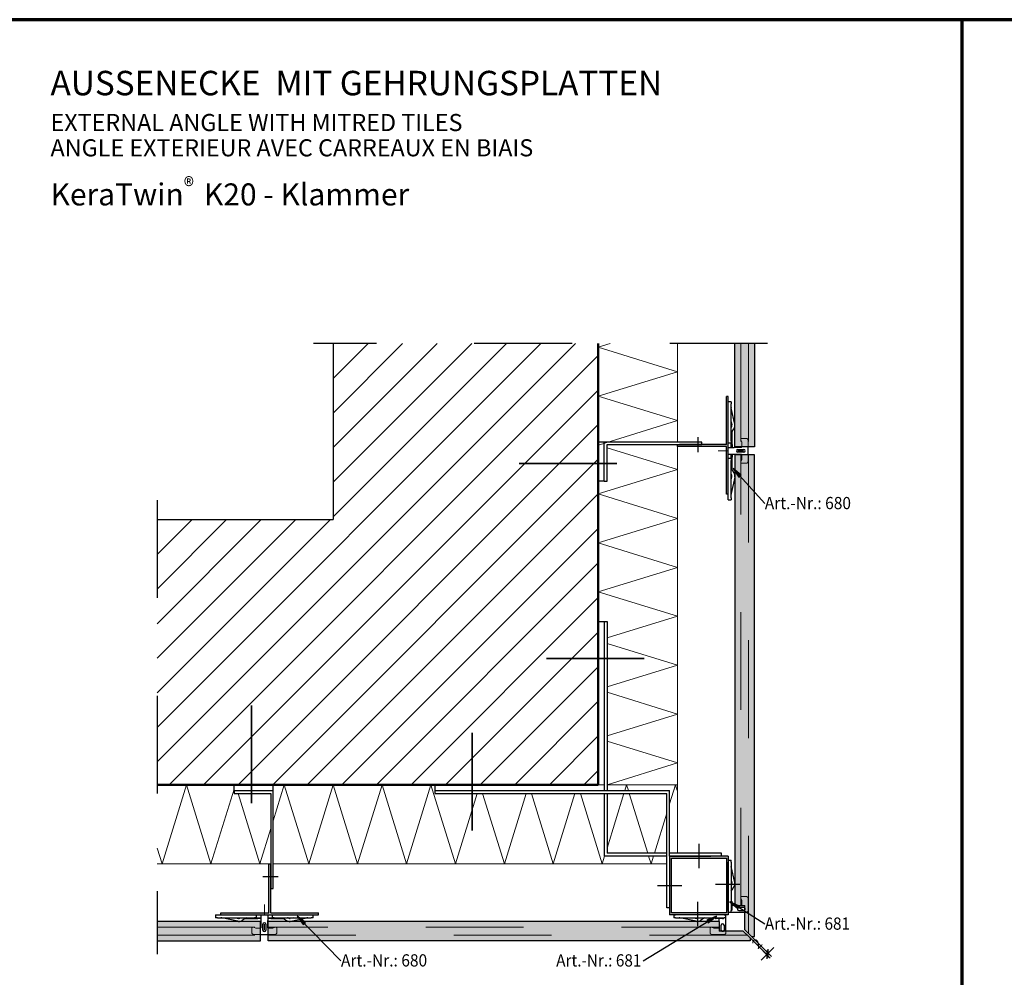
# Model space of a CAD drawing. Units: metres. Extents: x -4.3 to 13.6, y -0.9 to 0.5.
# Drawn here: x 2.1 to 3.1, y -0.4 to 0.5 of the extents above; entities that cross this region are included whole.
import ezdxf

# ---------------------------------------------------------------- set-up
doc = ezdxf.new("R2010")
doc.units = ezdxf.units.M
doc.header["$PDMODE"] = 65
for name, pattern in [('AUSGEZOGEN', [0]), ('STRICHPUNKT2_S5', [0.05, 0.035, -0.005, 0.005, -0.005]), ('VERDECKT2_S2', [0.015, 0.01, -0.005])]:
    doc.linetypes.add(name, pattern=pattern)
doc.layers.add('XR$7$TB_706_1', color=7, linetype='AUSGEZOGEN')
doc.layers.add('XR$8$TB_707_1', color=7, linetype='AUSGEZOGEN')
doc.styles.add('ARIAL', font='ARIAL.TTF')
doc.dimstyles.new('DIMSTYLE_16', dxfattribs={"dimtxt": 0.01, "dimasz": 0.01, "dimexe": 0, "dimexo": 0, "dimgap": 0.005, "dimtad": 2, "dimdec": 0, "dimlfac": 1000, "dimrnd": 1, "dimzin": 12, "dimdsep": 46, "dimtxsty": 'ARIAL', "dimblk1": 'ALL_ML_STRICH', "dimblk2": 'ALL_ML_STRICH', "dimsah": 1, "dimcen": 0, "dimclrd": 7, "dimclre": 7, "dimclrt": 7, "dimadec": 0, "dimazin": 0, "dimtfac": 1, "dimtdec": 0, "dimtix": 1, "dimtmove": 2, "dimatfit": 3, "dimfxl": 0, "dimtvp": 1.2, "dimtzin": 0, "dimlwd": 0, "dimlwe": -3, "dimarcsym": 0})

# ---------------------------------------------------------------- blocks, each defined once
blk = doc.blocks.new('ALL_ML_STRICH')
at = {"color": 0, "linetype": 'ByBlock', "lineweight": -2}
for p, q in [((-1, 0), (0.5, 0)), ((-0.3, -0.3), (0.3, 0.3)), ((0, -0.5), (0, 0.5))]:
    blk.add_line(p, q, dxfattribs=at)
blk = doc.blocks.new('*D27')
at = {"layer": 'DEFPOINTS', "color": 7, "linetype": 'AUSGEZOGEN', "lineweight": -3, "transparency": 33554687}
for p in [(2.866574, -0.391691), (2.867988, -0.390277), (2.88499, -0.410108)]:
    blk.add_point(p, dxfattribs=at)
at = {"layer": 'XR$7$TB_706_1', "color": 7, "linetype": 'AUSGEZOGEN', "lineweight": -2, "transparency": 33554687}
for p, q in [((2.863777, -0.388895), (2.88499, -0.410108)), ((2.865191, -0.38748), (2.886404, -0.408694)), ((2.88499, -0.410108), (2.886404, -0.408694))]:
    blk.add_line(p, q, dxfattribs=at)
at = {"layer": 'XR$7$TB_706_1', "color": 7, "linetype": 'AUSGEZOGEN', "lineweight": -3, "transparency": 33554687, "xscale": 0.01, "yscale": 0.01, "zscale": 0.01}
for p, rotation in [((2.886404, -0.408694), 45), ((2.88499, -0.410108), 225)]:
    blk.add_blockref('ALL_ML_STRICH', p, dxfattribs=dict(at, rotation=rotation))
at = {"layer": 'XR$7$TB_706_1', "color": 7, "linetype": 'AUSGEZOGEN', "lineweight": -3, "transparency": 33554687, "insert": (2.875079, -0.398806), "char_height": 0.01, "width": 0.01, "attachment_point": 5, "rotation": 45, "style": 'ARIAL'}
blk.add_mtext('\\A1;{2}', dxfattribs=at)

msp = doc.modelspace()

# ---------------------------------------------------------------- hatches: boundary and pattern name
at = {"layer": 'XR$7$TB_706_1', "linetype": 'AUSGEZOGEN', "lineweight": -3, "transparency": 33554687}
h = msp.add_hatch(dxfattribs=at)
h.set_pattern_fill('SCHRAFFUR_3', scale=0.005, angle=315, style=0, pattern_type=2)
h.set_pattern_definition([(45, (0, 0), (-0.0353553, 0.0353553), []), (45, (-0.01768, 0.01768), (-0.0353553, 0.0353553), [])])
h.paths.add_polyline_path([(2.26168, -0.23638), (2.71268, -0.23638), (2.71268, 0.21462), (2.44168, 0.21462), (2.44168, 0.03462), (2.26168, 0.03462)], flags=0)
for color, points in [(9, [(2.87242, 0.21462), (2.85242, 0.21462), (2.85242, 0.10899), (2.87242, 0.10899)]), (9, [(2.87242, -0.39171), (2.87242, 0.10099), (2.85242, 0.10099), (2.85242, -0.36001), (2.86242, -0.36001), (2.86242, -0.38471), (2.86942, -0.39171)]), (7, [(2.85882, 0.08013), (2.85067, 0.08691), (2.8566, 0.07812)]), (7, [(2.85702, -0.36048), (2.84736, -0.35609), (2.8554, -0.36301)]), (7, [(2.41322, -0.37734), (2.40478, -0.37091), (2.41108, -0.37944)]), (7, [(2.82524, -0.37765), (2.83344, -0.37091), (2.82369, -0.37508)]), (9, [(2.26168, -0.39613), (2.3673, -0.39613), (2.3673, -0.37613), (2.26168, -0.37613)]), (9, [(2.86801, -0.39613), (2.86801, -0.39313), (2.86101, -0.38613), (2.83631, -0.38613), (2.83631, -0.37613), (2.3753, -0.37613), (2.3753, -0.39613)])]:
    msp.add_hatch(color=color, dxfattribs=at).paths.add_polyline_path(points)
at = {"layer": 'XR$7$TB_706_1', "linetype": 'VERDECKT2_S2', "lineweight": -3, "true_color": 0x000000, "transparency": 33554687}
for points in [[(2.84568, 0.06049), (2.84568, 0.16049), (2.84368, 0.16049), (2.84368, 0.11149), (2.79368, 0.11149), (2.79368, 0.10949), (2.84368, 0.10949), (2.84368, 0.06049)], [(2.3268, -0.36938), (2.4268, -0.36938), (2.4268, -0.36738), (2.3778, -0.36738), (2.3778, -0.31738), (2.3758, -0.31738), (2.3758, -0.36738), (2.3268, -0.36738)]]:
    msp.add_hatch(color=18, dxfattribs=at).paths.add_polyline_path(points)
at = {"layer": 'XR$7$TB_706_1', "linetype": 'AUSGEZOGEN', "lineweight": -3, "transparency": 33554687}
h = msp.add_hatch(color=250, dxfattribs=at)
h.paths.add_polyline_path([(2.84568, -0.36938), (2.84568, -0.30938), (2.78568, -0.30938), (2.78568, -0.36938)])
h.paths.add_polyline_path([(2.78768, -0.31138), (2.84368, -0.31138), (2.84368, -0.36738), (2.78768, -0.36738)], flags=16)

# ---------------------------------------------------------------- linework, layer by layer
at = {"layer": 'XR$7$TB_706_1', "color": 1, "linetype": 'AUSGEZOGEN', "lineweight": 70, "transparency": 33554687}
for q in [(2.03454, 0.54582), (3.08453, -0.93916)]:
    msp.add_line((3.08453, 0.54582), q, dxfattribs=at)
at = {"layer": 'XR$7$TB_706_1', "color": 7, "linetype": 'STRICHPUNKT2_S5', "lineweight": -3, "transparency": 33554687}
for p, q in [((2.88588, 0.21462), (2.42168, 0.21462)), ((2.26168, 0.05462), (2.26168, -0.40958)), ((2.81568, -0.29704), (2.81568, -0.32172)), ((2.77334, -0.33938), (2.79802, -0.33938)), ((2.83261, -0.33798), (2.85729, -0.33798)), ((2.81427, -0.35631), (2.81427, -0.38099))]:
    msp.add_line(p, q, dxfattribs=at)
at = {"layer": 'XR$7$TB_706_1', "color": 32, "linetype": 'AUSGEZOGEN', "lineweight": -3, "transparency": 33554687}
for p in [(2.44168, 0.21462), (2.26168, 0.03462)]:
    msp.add_line(p, (2.44168, 0.03462), dxfattribs=at)
at = {"layer": 'XR$7$TB_706_1', "color": 32, "linetype": 'AUSGEZOGEN', "lineweight": 50, "transparency": 33554687}
for p in [(2.71268, 0.21462), (2.26168, -0.23638)]:
    msp.add_line(p, (2.71268, -0.23638), dxfattribs=at)
at = {"layer": 'XR$7$TB_706_1', "color": 7, "linetype": 'AUSGEZOGEN', "lineweight": 13, "transparency": 33554687}
for p, q in [((2.72492, 0.21462), (2.71268, 0.21084)), ((2.71268, 0.21084), (2.79368, 0.18584)), ((2.79368, 0.18584), (2.71268, 0.16084)), ((2.71268, 0.16084), (2.79368, 0.13584)), ((2.79368, 0.13584), (2.7139, 0.11122)), ((2.72168, 0.10806), (2.79368, 0.08584)), ((2.84568, 0.105), (2.83516, 0.105)), ((2.79368, 0.08584), (2.71268, 0.06084)), ((2.71268, 0.06084), (2.79368, 0.03584)), ((2.79368, 0.03584), (2.71268, 0.01084)), ((2.71268, 0.01084), (2.79368, -0.01416)), ((2.79368, -0.01416), (2.71268, -0.03916)), ((2.71268, -0.03916), (2.79368, -0.06416)), ((2.79368, -0.06416), (2.72168, -0.08638)), ((2.72168, -0.09194), (2.79368, -0.11416)), ((2.79368, -0.11416), (2.72168, -0.13638)), ((2.72168, -0.14194), (2.79368, -0.16416)), ((2.79368, -0.16416), (2.72168, -0.18638)), ((2.72168, -0.19194), (2.79368, -0.21416)), ((2.79368, -0.21416), (2.72168, -0.23638)), ((2.26668, -0.31738), (2.29168, -0.23638)), ((2.29168, -0.23638), (2.31668, -0.31738)), ((2.31668, -0.31738), (2.3403, -0.24084)), ((2.3803, -0.27324), (2.39168, -0.23638)), ((2.39168, -0.23638), (2.41668, -0.31738)), ((2.41668, -0.31738), (2.44168, -0.23638)), ((2.44168, -0.23638), (2.46668, -0.31738)), ((2.46668, -0.31738), (2.49168, -0.23638)), ((2.49168, -0.23638), (2.51668, -0.31738)), ((2.51668, -0.31738), (2.54168, -0.23638)), ((2.54168, -0.23638), (2.56668, -0.31738)), ((2.73983, -0.24238), (2.74168, -0.23638)), ((2.74168, -0.23638), (2.74353, -0.24238)), ((2.78568, -0.25582), (2.79168, -0.23638)), ((2.78983, -0.24238), (2.79168, -0.23638)), ((2.79168, -0.23638), (2.79353, -0.24238)), ((2.34446, -0.24538), (2.36668, -0.31738)), ((2.56668, -0.31738), (2.5889, -0.24538)), ((2.59446, -0.24538), (2.61668, -0.31738)), ((2.61668, -0.31738), (2.6389, -0.24538)), ((2.64446, -0.24538), (2.66668, -0.31738)), ((2.66668, -0.31738), (2.6889, -0.24538)), ((2.69446, -0.24538), (2.71668, -0.31738)), ((2.72168, -0.30118), (2.7389, -0.24538)), ((2.74446, -0.24538), (2.76328, -0.30638)), ((2.77007, -0.30638), (2.78268, -0.26554)), ((2.36668, -0.31738), (2.3778, -0.28134)), ((2.26168, -0.30118), (2.26668, -0.31738)), ((2.71668, -0.31738), (2.71915, -0.30938)), ((2.76421, -0.30938), (2.76668, -0.31738)), ((2.76668, -0.31738), (2.76915, -0.30938)), ((2.37131, -0.36938), (2.37131, -0.35886))]:
    msp.add_line(p, q, dxfattribs=at)
at = {"layer": 'XR$7$TB_706_1', "color": 52, "linetype": 'AUSGEZOGEN', "lineweight": 13, "transparency": 33554687}
for p, q in [((2.79368, 0.21462), (2.79368, 0.11399)), ((2.79368, 0.10949), (2.79368, -0.30638)), ((2.71868, -0.23638), (2.71268, -0.23638)), ((2.79368, -0.23638), (2.72168, -0.23638)), ((2.78573, -0.30938), (2.78568, -0.30952)), ((2.26168, -0.31738), (2.3758, -0.31738)), ((2.3803, -0.31738), (2.78268, -0.31738))]:
    msp.add_line(p, q, dxfattribs=at)
at = {"layer": 'XR$7$TB_706_1', "color": 7, "linetype": 'AUSGEZOGEN', "lineweight": 25, "transparency": 33554687}
for p, q in [((2.85242, 0.10899), (2.85242, 0.21462)), ((2.87242, 0.21462), (2.87242, 0.10899)), ((2.87242, 0.10899), (2.85242, 0.10899)), ((2.87242, 0.101), (2.85242, 0.101)), ((2.85242, 0.101), (2.85242, -0.36001)), ((2.87242, -0.39171), (2.87242, 0.101)), ((2.85242, -0.36001), (2.86242, -0.36001)), ((2.86242, -0.38471), (2.86242, -0.36001)), ((2.3673, -0.37613), (2.26168, -0.37613)), ((2.3673, -0.39613), (2.3673, -0.37613)), ((2.3753, -0.39613), (2.3753, -0.37613)), ((2.83631, -0.37613), (2.3753, -0.37613)), ((2.83631, -0.37613), (2.83631, -0.38613)), ((2.86101, -0.38613), (2.83631, -0.38613)), ((2.86101, -0.38613), (2.86801, -0.39313)), ((2.86242, -0.38471), (2.86942, -0.39171)), ((2.86942, -0.39171), (2.87242, -0.39171)), ((2.26168, -0.39613), (2.3673, -0.39613)), ((2.86801, -0.39613), (2.3753, -0.39613)), ((2.86801, -0.39313), (2.86801, -0.39613))]:
    msp.add_line(p, q, dxfattribs=at)
at = {"layer": 'XR$7$TB_706_1', "color": 7, "linetype": 'VERDECKT2_S2', "lineweight": 13, "transparency": 33554687}
for p, q in [((2.85843, 0.21462), (2.85843, 0.10899)), ((2.86642, 0.21462), (2.86642, 0.10899)), ((2.85843, 0.11675), (2.85843, 0.11634)), ((2.85846, 0.11616), (2.85939, 0.11378)), ((2.86393, 0.11775), (2.85943, 0.11775)), ((2.85943, 0.1136), (2.85943, 0.10899)), ((2.86593, 0.10899), (2.86593, 0.11575)), ((2.85843, -0.36001), (2.85843, 0.101)), ((2.85943, 0.09639), (2.85943, 0.101)), ((2.86593, 0.09424), (2.86593, 0.101)), ((2.86642, -0.38871), (2.86642, 0.101)), ((2.85843, 0.09365), (2.85843, 0.09324)), ((2.85939, 0.09621), (2.85846, 0.09383)), ((2.85943, 0.09224), (2.86393, 0.09224)), ((2.85843, -0.35176), (2.85843, -0.35217)), ((2.86393, -0.35076), (2.85943, -0.35076)), ((2.85939, -0.35472), (2.85846, -0.35235)), ((2.85943, -0.36001), (2.85943, -0.3549)), ((2.86593, -0.36501), (2.86593, -0.35276)), ((2.86242, -0.36701), (2.86393, -0.36701)), ((2.26168, -0.38213), (2.3673, -0.38213)), ((2.35996, -0.38213), (2.35955, -0.38213)), ((2.36251, -0.3831), (2.36014, -0.38217)), ((2.83631, -0.38213), (2.3753, -0.38213)), ((2.38246, -0.38217), (2.38009, -0.3831)), ((2.38305, -0.38213), (2.38265, -0.38213)), ((2.82806, -0.38213), (2.82846, -0.38213)), ((2.83102, -0.3831), (2.82864, -0.38217)), ((2.26168, -0.39013), (2.3673, -0.39013)), ((2.35855, -0.38313), (2.35855, -0.38763)), ((2.36055, -0.38963), (2.3673, -0.38963)), ((2.3627, -0.38313), (2.3673, -0.38313)), ((2.37991, -0.38313), (2.3753, -0.38313)), ((2.3753, -0.38963), (2.38205, -0.38963)), ((2.86501, -0.39013), (2.3753, -0.39013)), ((2.38405, -0.38763), (2.38405, -0.38313)), ((2.82706, -0.38763), (2.82706, -0.38313)), ((2.84131, -0.38963), (2.82906, -0.38963)), ((2.83631, -0.38313), (2.8312, -0.38313)), ((2.84331, -0.38613), (2.84331, -0.38763))]:
    msp.add_line(p, q, dxfattribs=at)
at = {"layer": 'XR$7$TB_706_1', "color": 7, "linetype": 'AUSGEZOGEN', "lineweight": -3, "transparency": 33554687}
for p, q in [((2.84568, 0.16049), (2.84368, 0.16049)), ((2.84368, 0.11149), (2.84368, 0.16049)), ((2.84568, 0.0605), (2.84568, 0.16049)), ((2.84868, 0.15499), (2.84568, 0.15499)), ((2.84568, 0.055), (2.84568, 0.15499)), ((2.84868, 0.15499), (2.84868, 0.15299)), ((2.84868, 0.11499), (2.84868, 0.15299)), ((2.85229, 0.13211), (2.84874, 0.14859)), ((2.84368, 0.11149), (2.84368, 0.13722)), ((2.84868, 0.13463), (2.84936, 0.13148)), ((2.84895, 0.12922), (2.84868, 0.12881)), ((2.84868, 0.12327), (2.84956, 0.12464)), ((2.84956, 0.12464), (2.85147, 0.12759)), ((2.84968, 0.116), (2.84968, 0.12482)), ((2.71868, 0.11399), (2.71268, 0.11399)), ((2.71868, 0.074), (2.71868, 0.11399)), ((2.81868, 0.11399), (2.71868, 0.11399)), ((2.72168, 0.074), (2.72168, 0.11149)), ((2.72168, 0.11149), (2.81868, 0.11149)), ((2.79368, 0.10949), (2.79368, 0.11149)), ((2.84368, 0.11149), (2.79568, 0.11149)), ((2.81468, 0.119), (2.81468, 0.1035)), ((2.81868, 0.11149), (2.81868, 0.11399)), ((2.84568, 0.11299), (2.84868, 0.11299)), ((2.84868, 0.11499), (2.84868, 0.11299)), ((2.84868, 0.11299), (2.84893, 0.11285)), ((2.84868, 0.11199), (2.84868, 0.11299)), ((2.84868, 0.10851), (2.84868, 0.11199)), ((2.84968, 0.11155), (2.84968, 0.116)), ((2.84968, 0.11155), (2.84968, 0.10849)), ((2.84368, 0.10949), (2.79368, 0.10949)), ((2.84368, 0.0605), (2.84368, 0.10949)), ((2.84568, 0.10849), (2.84568, 0.10851)), ((2.84568, 0.10849), (2.85168, 0.10849)), ((2.84568, 0.10149), (2.84568, 0.1015)), ((2.84568, 0.1015), (2.85168, 0.1015)), ((2.84868, 0.10851), (2.84868, 0.10849)), ((2.84868, 0.1015), (2.84868, 0.10149)), ((2.84868, 0.09799), (2.84868, 0.10149)), ((2.84968, 0.1015), (2.84968, 0.09844)), ((2.85893, 0.10849), (2.85168, 0.10849)), ((2.85168, 0.1015), (2.85893, 0.1015)), ((2.85543, 0.1065), (2.86143, 0.1065)), ((2.85543, 0.105), (2.86129, 0.105)), ((2.86143, 0.1035), (2.85543, 0.1035)), ((2.86593, 0.101), (2.86593, 0.10899)), ((2.84868, 0.09699), (2.84568, 0.09699)), ((2.84868, 0.09699), (2.84868, 0.09799)), ((2.84868, 0.09699), (2.84893, 0.09714)), ((2.84868, 0.09699), (2.84868, 0.09499)), ((2.84868, 0.05699), (2.84868, 0.09499)), ((2.84968, 0.09399), (2.84968, 0.09844)), ((2.84968, 0.08518), (2.84968, 0.09399)), ((2.84868, 0.08672), (2.84956, 0.08536)), ((2.84895, 0.08078), (2.84868, 0.08119)), ((2.84956, 0.08536), (2.85147, 0.08241)), ((2.88301, 0.05115), (2.85066, 0.08691)), ((2.85066, 0.08691), (2.85066, 0.08691)), ((2.85066, 0.08691), (2.85066, 0.08691)), ((2.85066, 0.08691), (2.85066, 0.08691)), ((2.85066, 0.08691), (2.8566, 0.07812)), ((2.85882, 0.08013), (2.85066, 0.08691)), ((2.71868, 0.074), (2.71268, 0.074)), ((2.71868, 0.074), (2.72168, 0.074)), ((2.84868, 0.07537), (2.84936, 0.07852)), ((2.85229, 0.07789), (2.84874, 0.06141)), ((2.8566, 0.07812), (2.85882, 0.08013)), ((2.85771, 0.07912), (2.85821, 0.07857)), ((2.84568, 0.0605), (2.84368, 0.0605)), ((2.84568, 0.055), (2.84868, 0.055)), ((2.84868, 0.05699), (2.84868, 0.055)), ((2.71868, -0.06938), (2.71868, -0.24238)), ((2.72168, -0.06938), (2.72168, -0.24238)), ((2.3403, -0.24238), (2.3403, -0.23638)), ((2.3803, -0.24238), (2.3803, -0.23638)), ((2.71268, -0.23638), (2.71268, -0.23638)), ((2.3403, -0.24238), (2.3403, -0.24538)), ((2.3403, -0.24238), (2.3803, -0.24238)), ((2.3403, -0.24538), (2.3778, -0.24538)), ((2.3778, -0.24538), (2.3778, -0.34238)), ((2.3803, -0.34238), (2.3803, -0.24238)), ((2.54568, -0.24238), (2.78568, -0.24238)), ((2.54568, -0.24538), (2.78268, -0.24538)), ((2.71868, -0.24538), (2.71868, -0.30938)), ((2.72168, -0.24538), (2.72168, -0.30638)), ((2.78268, -0.36238), (2.78268, -0.24538)), ((2.78568, -0.30938), (2.78568, -0.24238)), ((2.78268, -0.30938), (2.71868, -0.30938)), ((2.78268, -0.30638), (2.72168, -0.30638)), ((2.83868, -0.30638), (2.78568, -0.30638)), ((2.83868, -0.30938), (2.78568, -0.30938)), ((2.83868, -0.30938), (2.83868, -0.30638)), ((2.3758, -0.31738), (2.3778, -0.31738)), ((2.3758, -0.36738), (2.3758, -0.31738)), ((2.3778, -0.36738), (2.3778, -0.31738)), ((2.84568, -0.31351), (2.84568, -0.31551)), ((2.84568, -0.31351), (2.84868, -0.31351)), ((2.84568, -0.36501), (2.84568, -0.31551)), ((2.84868, -0.31551), (2.84868, -0.31351)), ((2.84868, -0.31551), (2.84868, -0.36501)), ((2.85229, -0.33641), (2.84875, -0.31992)), ((2.3853, -0.33049), (2.3698, -0.33049)), ((2.84868, -0.33388), (2.84936, -0.33704)), ((2.84894, -0.3393), (2.84868, -0.3397)), ((2.84955, -0.34388), (2.85146, -0.34092)), ((2.3778, -0.34238), (2.3803, -0.34238)), ((2.84868, -0.34523), (2.84955, -0.34388)), ((2.78568, -0.36238), (2.78268, -0.36238)), ((2.88301, -0.37885), (2.84736, -0.35609)), ((2.84736, -0.35609), (2.84736, -0.35609)), ((2.84736, -0.35609), (2.84736, -0.35609)), ((2.84736, -0.35609), (2.84736, -0.35609)), ((2.84736, -0.35609), (2.8554, -0.36301)), ((2.85702, -0.36048), (2.84736, -0.35609)), ((2.84868, -0.35551), (2.84893, -0.35565)), ((2.84968, -0.36351), (2.84968, -0.35695)), ((2.85242, -0.36001), (2.84968, -0.36001)), ((2.8554, -0.36301), (2.85702, -0.36048)), ((2.85621, -0.36174), (2.85684, -0.36214)), ((2.86143, -0.36201), (2.85643, -0.36201)), ((2.3213, -0.36938), (2.3213, -0.37238)), ((2.3213, -0.36938), (2.4213, -0.36938)), ((2.3233, -0.37238), (2.3213, -0.37238)), ((2.3233, -0.37238), (2.3613, -0.37238)), ((2.3268, -0.36938), (2.3268, -0.36738)), ((2.3268, -0.36738), (2.3758, -0.36738)), ((2.3268, -0.36938), (2.4268, -0.36938)), ((2.3442, -0.37599), (2.32771, -0.37244)), ((2.34168, -0.37238), (2.34483, -0.37306)), ((2.34709, -0.37265), (2.3475, -0.37238)), ((2.35303, -0.37238), (2.35167, -0.37326)), ((2.3633, -0.37238), (2.3613, -0.37238)), ((2.3633, -0.37238), (2.3633, -0.36938)), ((2.3633, -0.37238), (2.36345, -0.37263)), ((2.3633, -0.37238), (2.3643, -0.37238)), ((2.3643, -0.37238), (2.36779, -0.37238)), ((2.36779, -0.36938), (2.3678, -0.36938)), ((2.3678, -0.37238), (2.36779, -0.37238)), ((2.3678, -0.36938), (2.3678, -0.37538)), ((2.3748, -0.36938), (2.37481, -0.36938)), ((2.3748, -0.36938), (2.3748, -0.37538)), ((2.37481, -0.37238), (2.3748, -0.37238)), ((2.37481, -0.37238), (2.3783, -0.37238)), ((2.3778, -0.36738), (2.4268, -0.36738)), ((2.3783, -0.37238), (2.3793, -0.37238)), ((2.3793, -0.37238), (2.37916, -0.37263)), ((2.3793, -0.36938), (2.3793, -0.37238)), ((2.3813, -0.37238), (2.3793, -0.37238)), ((2.3813, -0.37238), (2.4193, -0.37238)), ((2.38958, -0.37238), (2.39095, -0.37326)), ((2.39553, -0.37265), (2.39511, -0.37238)), ((2.40094, -0.37238), (2.39778, -0.37306)), ((2.39842, -0.37599), (2.4149, -0.37244)), ((2.44968, -0.41647), (2.40478, -0.37091)), ((2.40478, -0.37091), (2.40478, -0.37091)), ((2.40478, -0.37091), (2.40478, -0.37091)), ((2.40478, -0.37091), (2.40478, -0.37091)), ((2.40478, -0.37091), (2.41108, -0.37944)), ((2.41322, -0.37734), (2.40478, -0.37091)), ((2.4213, -0.37238), (2.4193, -0.37238)), ((2.4213, -0.37238), (2.4213, -0.36938)), ((2.4268, -0.36938), (2.4268, -0.36738)), ((2.75854, -0.41647), (2.83344, -0.37091)), ((2.78981, -0.36938), (2.79181, -0.36938)), ((2.78981, -0.36938), (2.78981, -0.37238)), ((2.79181, -0.37238), (2.78981, -0.37238)), ((2.84131, -0.36938), (2.79181, -0.36938)), ((2.79181, -0.37238), (2.84131, -0.37238)), ((2.8127, -0.37599), (2.79622, -0.37245)), ((2.81018, -0.37238), (2.81333, -0.37306)), ((2.81559, -0.37265), (2.816, -0.37238)), ((2.82153, -0.37238), (2.82017, -0.37326)), ((2.83344, -0.37091), (2.82368, -0.37509)), ((2.82524, -0.37765), (2.83344, -0.37091)), ((2.83181, -0.37238), (2.83195, -0.37263)), ((2.83344, -0.37091), (2.83344, -0.37091)), ((2.83344, -0.37091), (2.83344, -0.37091)), ((2.83344, -0.37091), (2.83344, -0.37091)), ((2.84116, -0.37263), (2.84131, -0.37238)), ((2.84131, -0.36938), (2.84331, -0.36938)), ((2.84331, -0.37238), (2.84131, -0.37238)), ((2.84331, -0.37238), (2.84331, -0.36938)), ((2.84331, -0.37538), (2.84331, -0.37238)), ((2.84568, -0.36501), (2.84568, -0.36701)), ((2.84868, -0.36701), (2.84568, -0.36701)), ((2.84893, -0.36487), (2.84868, -0.36501)), ((2.84868, -0.36701), (2.84868, -0.36501)), ((2.85168, -0.36701), (2.84868, -0.36701)), ((2.84968, -0.36357), (2.84968, -0.36351)), ((2.86242, -0.36701), (2.85168, -0.36701)), ((2.85643, -0.36501), (2.86143, -0.36501)), ((2.35167, -0.37326), (2.34871, -0.37517)), ((2.35148, -0.37338), (2.3603, -0.37338)), ((2.3603, -0.37338), (2.36475, -0.37338)), ((2.3678, -0.37338), (2.36475, -0.37338)), ((2.3678, -0.37538), (2.3678, -0.38263)), ((2.3698, -0.38513), (2.3698, -0.37913)), ((2.3713, -0.37913), (2.3713, -0.38499)), ((2.3728, -0.37913), (2.3728, -0.38513)), ((2.37786, -0.37338), (2.3748, -0.37338)), ((2.3748, -0.38263), (2.3748, -0.37538)), ((2.37786, -0.37338), (2.3823, -0.37338)), ((2.3823, -0.37338), (2.39113, -0.37338)), ((2.39095, -0.37326), (2.3939, -0.37517)), ((2.41108, -0.37944), (2.41322, -0.37734)), ((2.41215, -0.37839), (2.41268, -0.37892)), ((2.82017, -0.37326), (2.81722, -0.37517)), ((2.82368, -0.37509), (2.82524, -0.37765)), ((2.82447, -0.37637), (2.82382, -0.37676)), ((2.83981, -0.37338), (2.83325, -0.37338)), ((2.83631, -0.37613), (2.83631, -0.37338)), ((2.83831, -0.38513), (2.83831, -0.38013)), ((2.83986, -0.37338), (2.83981, -0.37338)), ((2.84131, -0.38013), (2.84131, -0.38513)), ((2.84331, -0.38613), (2.84331, -0.37538)), ((2.3673, -0.38963), (2.3753, -0.38963))]:
    msp.add_line(p, q, dxfattribs=at)
at = {"layer": 'XR$7$TB_706_1', "color": 6, "linetype": 'STRICHPUNKT2_S5', "lineweight": 35, "transparency": 33554687}
for p, q in [((2.73168, 0.0919), (2.61368, 0.0919)), ((2.75968, -0.10738), (2.65968, -0.10738)), ((2.3582, -0.25538), (2.3582, -0.13738)), ((2.58368, -0.28338), (2.58368, -0.18338))]:
    msp.add_line(p, q, dxfattribs=at)
at = {"layer": 'XR$7$TB_706_1', "color": 3, "linetype": 'AUSGEZOGEN', "lineweight": -3, "transparency": 33554687}
for p, q in [((2.71268, -0.06938), (2.72168, -0.06938)), ((2.54568, -0.23638), (2.54568, -0.24538))]:
    msp.add_line(p, q, dxfattribs=at)
at = {"layer": 'XR$7$TB_706_1', "color": 4, "linetype": 'AUSGEZOGEN', "lineweight": -3, "transparency": 33554687}
for p, q in [((2.84568, -0.30938), (2.78568, -0.30938)), ((2.78568, -0.30938), (2.78568, -0.36938)), ((2.78568, -0.30938), (2.82788, -0.30938)), ((2.78768, -0.31138), (2.84368, -0.31138)), ((2.78768, -0.36738), (2.78768, -0.31138)), ((2.84368, -0.31138), (2.84368, -0.36738)), ((2.84568, -0.30938), (2.84568, -0.36938)), ((2.84568, -0.36938), (2.78568, -0.36938)), ((2.84368, -0.36738), (2.78768, -0.36738))]:
    msp.add_line(p, q, dxfattribs=at)
at = {"layer": 'XR$7$TB_706_1', "color": 7, "linetype": 'AUSGEZOGEN', "lineweight": -3, "transparency": 33554687}
for centre, radius, start, end in [((2.85167, 0.14922), 0.003, 176.15376, 192.1566), ((2.84642, 0.13085), 0.003, 356.15376, 12.1566), ((2.84642, 0.13085), 0.006, 356.15376, 12.1566), ((2.84642, 0.13085), 0.003, 327.1566, 356.15376), ((2.84642, 0.13085), 0.006, 327.1566, 356.15376), ((2.84818, 0.11155), 0.0015, 0, 60), ((2.85543, 0.105), 0.0015, 90, 270), ((2.85893, 0.10899), 0.0005, 270, 0), ((2.85893, 0.101), 0.0005, 0, 90), ((2.86143, 0.105), 0.0015, 270, 90), ((2.84818, 0.09844), 0.0015, 300, 0), ((2.84642, 0.07915), 0.003, 3.84624, 32.8434), ((2.84642, 0.07915), 0.006, 3.84624, 32.8434), ((2.84642, 0.07915), 0.003, 347.8434, 3.84624), ((2.84642, 0.07915), 0.006, 347.8434, 3.84624), ((2.85167, 0.06077), 0.003, 167.8434, 183.84624), ((2.85168, -0.31929), 0.003, 176.11961, 192.12246), ((2.84642, -0.33767), 0.003, 327.12246, 356.11961), ((2.84642, -0.33767), 0.003, 356.11961, 12.12246), ((2.84642, -0.33767), 0.006, 327.12246, 356.11961), ((2.84642, -0.33767), 0.006, 356.11961, 12.12246), ((2.84818, -0.35695), 0.0015, 0, 60), ((2.85643, -0.36351), 0.0015, 90, 270), ((2.86143, -0.36351), 0.0015, 48.47003, 90), ((2.32708, -0.37538), 0.003, 77.8434, 93.84624), ((2.41553, -0.37538), 0.003, 86.15376, 102.1566), ((2.79559, -0.37538), 0.003, 77.87754, 93.88039), ((2.84818, -0.36357), 0.0015, 300, 0), ((2.86143, -0.36351), 0.0015, 270, 311.52997), ((2.34546, -0.37013), 0.006, 257.8434, 273.84624), ((2.34546, -0.37013), 0.003, 257.8434, 273.84624), ((2.34546, -0.37013), 0.003, 273.84624, 302.8434), ((2.34546, -0.37013), 0.006, 273.84624, 302.8434), ((2.36475, -0.37188), 0.0015, 210, 270), ((2.3713, -0.37913), 0.0015, 0, 180), ((2.37786, -0.37188), 0.0015, 270, 330), ((2.39715, -0.37013), 0.006, 237.1566, 266.15376), ((2.39715, -0.37013), 0.003, 237.1566, 266.15376), ((2.39715, -0.37013), 0.006, 266.15376, 282.1566), ((2.39715, -0.37013), 0.003, 266.15376, 282.1566), ((2.81396, -0.37013), 0.006, 257.87754, 273.88039), ((2.81396, -0.37013), 0.003, 257.87754, 273.88039), ((2.81396, -0.37013), 0.003, 273.88039, 302.87754), ((2.81396, -0.37013), 0.006, 273.88039, 302.87754), ((2.83325, -0.37188), 0.0015, 210, 270), ((2.83981, -0.38013), 0.0015, 0, 180), ((2.83986, -0.37188), 0.0015, 270, 330), ((2.3673, -0.38263), 0.0005, 270, 0), ((2.3713, -0.38513), 0.0015, 180, 0), ((2.3753, -0.38263), 0.0005, 180, 270), ((2.83981, -0.38513), 0.0015, 180, 221.52997), ((2.83981, -0.38513), 0.0015, 318.47003, 0)]:
    msp.add_arc(centre, radius, start, end, dxfattribs=at)
at = {"layer": 'XR$7$TB_706_1', "color": 7, "linetype": 'VERDECKT2_S2', "lineweight": 13, "transparency": 33554687}
for centre, radius, start, end in [((2.85943, 0.11675), 0.001, 90, 180), ((2.85893, 0.11634), 0.0005, 180, 201.41671), ((2.85893, 0.1136), 0.0005, 0, 21.41671), ((2.86393, 0.11575), 0.002, 0, 90), ((2.85893, 0.09365), 0.0005, 158.58329, 180), ((2.85943, 0.09324), 0.001, 180, 270), ((2.85893, 0.09639), 0.0005, 338.58329, 0), ((2.86393, 0.09424), 0.002, 270, 0), ((2.85943, -0.35176), 0.001, 90, 180), ((2.85893, -0.35217), 0.0005, 180, 201.41671), ((2.86393, -0.35276), 0.002, 0, 90), ((2.85893, -0.3549), 0.0005, 0, 21.41671), ((2.86143, -0.36351), 0.0015, 311.52997, 48.47003), ((2.86393, -0.36501), 0.002, 270, 0), ((2.35955, -0.38313), 0.001, 90, 180), ((2.35996, -0.38263), 0.0005, 68.58329, 90), ((2.38265, -0.38263), 0.0005, 90, 111.41671), ((2.38305, -0.38313), 0.001, 0, 90), ((2.82806, -0.38313), 0.001, 90, 180), ((2.82846, -0.38263), 0.0005, 68.58329, 90), ((2.36055, -0.38763), 0.002, 180, 270), ((2.3627, -0.38263), 0.0005, 248.58329, 270), ((2.37991, -0.38263), 0.0005, 270, 291.41671), ((2.38205, -0.38763), 0.002, 270, 0), ((2.82906, -0.38763), 0.002, 180, 270), ((2.8312, -0.38263), 0.0005, 248.58329, 270), ((2.83981, -0.38513), 0.0015, 221.52997, 318.47003), ((2.84131, -0.38763), 0.002, 270, 0)]:
    msp.add_arc(centre, radius, start, end, dxfattribs=at)
at = {"layer": 'XR$8$TB_707_1', "color": 1, "linetype": 'AUSGEZOGEN', "lineweight": 70, "transparency": 33554687}
for p, q in [((4.13454, 0.54581), (3.08455, 0.54581)), ((3.08455, 0.54581), (3.08455, -0.93918))]:
    msp.add_line(p, q, dxfattribs=at)

# ---------------------------------------------------------------- texts
at = {"layer": 'XR$7$TB_706_1', "color": 7, "linetype": 'AUSGEZOGEN', "lineweight": -3, "transparency": 33554687, "attachment_point": 7, "style": 'ARIAL'}
for s, insert, char_height, width in [('\\W1.00;AUSSENECKE  MIT GEHRUNGSPLATTEN ', (2.1527, 0.46853), 0.025, 0.710442), ('\\W1.00;EXTERNAL ANGLE WITH MITRED TILES', (2.1527, 0.43193), 0.0175, 0.472512), ('\\W1.00;ANGLE EXTERIEUR AVEC CARREAUX EN BIAIS', (2.1527, 0.40607), 0.0175, 0.565563), ('\\A1;{\\fArial|i0|b0;\\H0.017500;\\W0.911111;\\C7;®}\\P', (2.28899, 0.367), 0.01, 0.024254), ('\\W1.00;KeraTwin   K20 - Klammer', (2.1527, 0.35592), 0.0225, 0.381035), ('\\W0.93;Art.-Nr.: 680', (2.88301, 0.04532), 0.0125, 0.094694), ('\\W0.92;Art.-Nr.: 681', (2.88301, -0.38468), 0.0125, 0.094636), ('\\W0.93;Art.-Nr.: 680', (2.44968, -0.4223), 0.0125, 0.094694), ('\\W0.92;Art.-Nr.: 681', (2.66968, -0.4223), 0.0125, 0.094636)]:
    msp.add_mtext(s, dxfattribs=dict(at, insert=insert, char_height=char_height, width=width))

# ---------------------------------------------------------------- dimensions: what is measured, and where the dimension line sits
at = {"layer": 'XR$7$TB_706_1', "color": 7, "linetype": 'AUSGEZOGEN', "lineweight": -3, "transparency": 33554687}
dim = msp.add_linear_dim(base=(2.8864, -0.40869), p1=(2.86378, -0.38889), p2=(2.86519, -0.38748), angle=45, dimstyle='DIMSTYLE_16', override={"dimpost": '<>', "dimclrd": 7, "dimclre": 7, "dimclrt": 7, "dimlwd": 0, "dimlwe": -3}, dxfattribs=at)
dim.commit()
dim.dimension.update_dxf_attribs({"geometry": '*D27', "text_midpoint": (2.87508, -0.39881), "dimtype": 160})

doc.saveas('drawing.dxf')
